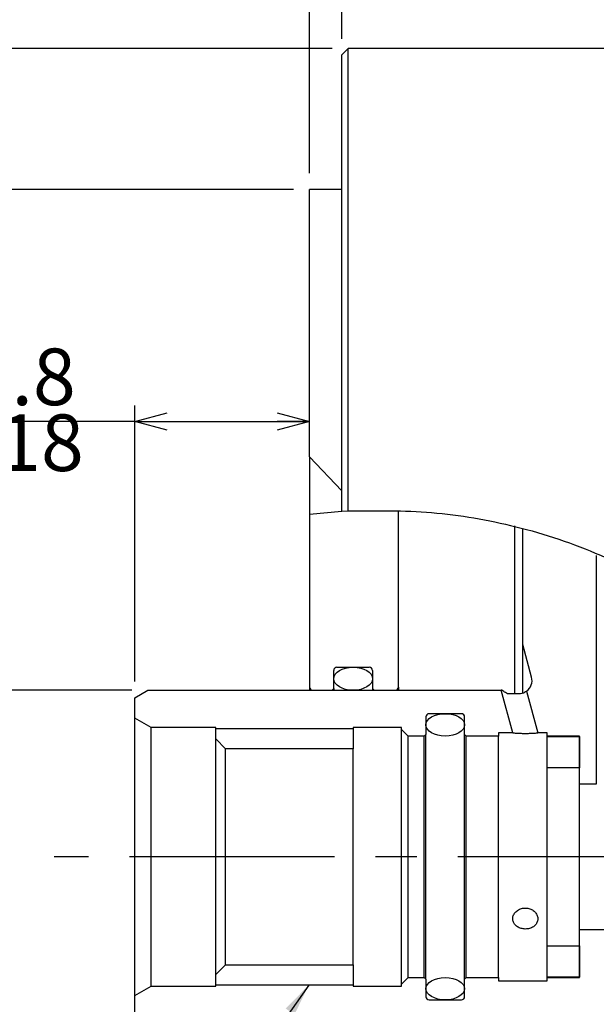
# Model space of a CAD drawing. Extents: x 0 to 418, y 0 to 297.
# Drawn here: x 74 to 109, y 169 to 230 of the extents above; entities that cross this region are included whole.
import ezdxf

# ---------------------------------------------------------------- set-up
doc = ezdxf.new("R2010")
doc.units = 0
doc.linetypes.add('CENTERX2', pattern=[20.32, 12.7, -2.54, 2.54, -2.54])
doc.layers.get('0').update_dxf_attribs({"linetype": 'CONTINUOUS'})
doc.styles.add('SLDTEXTSTYLE0', font='TXT', dxfattribs={"width": 0.7, "bigfont": 'bigfont'})
doc.styles.get("Standard").update_dxf_attribs({"font": 'txt', "bigfont": 'bigfont'})
doc.dimstyles.new('SLDDIMSTYLE0', dxfattribs={"dimtxt": 3.5, "dimasz": 2, "dimexe": 0, "dimexo": 0.0625, "dimgap": 0.875, "dimtad": 3, "dimdec": 3, "dimrnd": 1e-09, "dimzin": 12, "dimtxsty": 'SLDTEXTSTYLE0', "dimblk1": 'OPEN30', "dimblk2": 'OPEN30', "dimsah": 1, "dimcen": 0.09, "dimazin": 3, "dimtfac": 1, "dimtdec": 3, "dimtofl": 0, "dimtmove": 0, "dimatfit": 3, "dimtolj": 1, "dimtzin": 12})
doc.dimstyles.new('SLDDIMSTYLE5', dxfattribs={"dimtxt": 3.5, "dimasz": 2, "dimexe": 0, "dimexo": 0.0625, "dimgap": 0.875, "dimtad": 3, "dimdec": 3, "dimrnd": 1e-09, "dimzin": 12, "dimtxsty": 'SLDTEXTSTYLE0', "dimblk1": 'OPEN30', "dimblk2": 'OPEN30', "dimsah": 1, "dimcen": 0.09, "dimazin": 3, "dimtfac": 1, "dimtdec": 3, "dimtmove": 0, "dimatfit": 3, "dimtolj": 1, "dimtzin": 12})
doc.dimstyles.new('SLDDIMSTYLE6', dxfattribs={"dimtxt": 3.5, "dimasz": 2, "dimexe": 0, "dimexo": 0.0625, "dimgap": 0.875, "dimtad": 3, "dimdec": 3, "dimrnd": 1e-09, "dimzin": 12, "dimtxsty": 'SLDTEXTSTYLE0', "dimblk1": 'OPEN30', "dimblk2": 'OPEN30', "dimsah": 1, "dimcen": 0.09, "dimazin": 3, "dimtfac": 1, "dimtdec": 3, "dimtofl": 0, "dimtmove": 0, "dimatfit": 3, "dimtolj": 1})
doc.dimstyles.new('SLDDIMSTYLE9', dxfattribs={"dimtxt": 0.18, "dimasz": 2, "dimexe": 0, "dimexo": 0.0625, "dimgap": 0, "dimtad": 0, "dimtih": 1, "dimtoh": 1, "dimdec": 0, "dimrnd": 1e-09, "dimzin": 0, "dimtxsty": 'STANDARD', "dimblk1": 'OPEN30', "dimblk2": 'OPEN30', "dimsah": 1, "dimcen": 0.09, "dimazin": 3, "dimtfac": 2, "dimtdec": 0, "dimtofl": 0, "dimtmove": 0, "dimatfit": 3, "dimtolj": 1, "dimtzin": 0})

# ---------------------------------------------------------------- blocks, each defined once
blk = doc.blocks.new('_OPEN30')
at = {"color": 0, "linetype": 'BYBLOCK'}
for p, q in [((-1, 0.267949), (0, 0)), ((0, 0), (-1, -0.267949)), ((0, 0), (-1, 0))]:
    blk.add_line(p, q, dxfattribs=at)
blk = doc.blocks.new('_D_6')
at = {"color": 7, "linetype": 'CONTINUOUS'}
for p, q in [((80.728, 188.803), (67.338, 188.803)), ((68.338, 188.803), (68.338, 168.203)), ((80.728, 168.203), (67.338, 168.203))]:
    blk.add_line(p, q, dxfattribs=at)
at = {"color": 7, "linetype": 'CONTINUOUS', "xscale": 2, "yscale": 2}
for p, rotation in [((68.338, 188.803), 90), ((68.338, 168.203), 270)]:
    blk.add_blockref('_OPEN30', p, dxfattribs=dict(at, rotation=rotation))
at = {"color": 7, "linetype": 'CONTINUOUS', "char_height": 3.5, "attachment_point": 1, "rotation": 90, "style": 'SLDTEXTSTYLE0'}
for s, insert in [('20.6', (63.827, 176.23)), ('%%c', (63.827, 172.36))]:
    blk.add_mtext(s, dxfattribs=dict(at, insert=insert))
blk = doc.blocks.new('_D_11')
at = {"color": 7, "linetype": 'CONTINUOUS'}
for p, q in [((93.728, 229.103), (93.728, 242.229)), ((148.728, 229.504), (148.728, 242.229)), ((93.728, 241.229), (148.728, 241.229))]:
    blk.add_line(p, q, dxfattribs=at)
at = {"color": 7, "linetype": 'CONTINUOUS', "xscale": 2, "yscale": 2, "rotation": 180}
blk.add_blockref('_OPEN30', (93.728, 241.229), dxfattribs=at)
at = {"color": 7, "linetype": 'CONTINUOUS', "xscale": 2, "yscale": 2}
blk.add_blockref('_OPEN30', (148.728, 241.229), dxfattribs=at)
at = {"color": 7, "linetype": 'CONTINUOUS', "insert": (120.914, 245.741), "char_height": 3.5, "attachment_point": 1, "style": 'SLDTEXTSTYLE0'}
blk.add_mtext('55', dxfattribs=at)
blk = doc.blocks.new('_D_12')
at = {"color": 7, "linetype": 'CONTINUOUS'}
for p, q in [((91.728, 220.778), (91.728, 242.229)), ((93.728, 229.103), (93.728, 242.229)), ((91.728, 241.229), (85.741, 241.229)), ((93.728, 241.229), (91.728, 241.229)), ((93.728, 241.229), (96.728, 241.229))]:
    blk.add_line(p, q, dxfattribs=at)
at = {"color": 7, "linetype": 'CONTINUOUS', "xscale": 2, "yscale": 2}
blk.add_blockref('_OPEN30', (91.728, 241.229), dxfattribs=at)
at = {"color": 7, "linetype": 'CONTINUOUS', "xscale": 2, "yscale": 2, "rotation": 180}
blk.add_blockref('_OPEN30', (93.728, 241.229), dxfattribs=at)
at = {"color": 7, "linetype": 'CONTINUOUS', "insert": (85.741, 245.741), "char_height": 3.5, "attachment_point": 1, "style": 'SLDTEXTSTYLE0'}
blk.add_mtext('2', dxfattribs=at)
blk = doc.blocks.new('_D_13')
at = {"color": 7, "linetype": 'CONTINUOUS'}
for p, q in [((93.128, 228.503), (41.592, 228.503)), ((42.592, 228.503), (42.592, 128.503)), ((93.128, 128.503), (41.592, 128.503))]:
    blk.add_line(p, q, dxfattribs=at)
at = {"color": 7, "linetype": 'CONTINUOUS', "xscale": 2, "yscale": 2}
for p, rotation in [((42.592, 228.503), 90), ((42.592, 128.503), 270)]:
    blk.add_blockref('_OPEN30', p, dxfattribs=dict(at, rotation=rotation))
at = {"color": 7, "linetype": 'CONTINUOUS', "char_height": 3.5, "attachment_point": 1, "rotation": 90, "style": 'SLDTEXTSTYLE0'}
for s, insert in [('100', (38.08, 177.248)), ('%%c', (38.08, 173.378))]:
    blk.add_mtext(s, dxfattribs=dict(at, insert=insert))
blk = doc.blocks.new('_D_15')
at = {"color": 7, "linetype": 'CONTINUOUS'}
for p, q in [((90.728, 219.778), (55.028, 219.778)), ((56.028, 167.866), (56.028, 219.778))]:
    blk.add_line(p, q, dxfattribs=at)
at = {"color": 7, "linetype": 'CONTINUOUS', "xscale": 2, "yscale": 2, "rotation": 90}
blk.add_blockref('_OPEN30', (56.028, 219.778), dxfattribs=at)
at = {"color": 7, "linetype": 'CONTINUOUS', "char_height": 3.5, "attachment_point": 1, "rotation": 90, "style": 'SLDTEXTSTYLE0'}
for s, insert in [('h6', (51.516, 183.998)), ('82.55', (51.516, 171.736)), ('%%c', (51.516, 167.866))]:
    blk.add_mtext(s, dxfattribs=dict(at, insert=insert))
blk = doc.blocks.new('_D_19')
at = {"color": 7, "linetype": 'CONTINUOUS'}
for p, q in [((80.928, 189.341), (80.928, 206.422)), ((80.928, 205.422), (59.837, 205.422)), ((80.928, 205.422), (91.728, 205.422))]:
    blk.add_line(p, q, dxfattribs=at)
at = {"color": 7, "linetype": 'CONTINUOUS', "xscale": 2, "yscale": 2, "rotation": 180}
blk.add_blockref('_OPEN30', (80.928, 205.422), dxfattribs=at)
at = {"color": 7, "linetype": 'CONTINUOUS', "xscale": 2, "yscale": 2}
blk.add_blockref('_OPEN30', (91.728, 205.422), dxfattribs=at)
at = {"color": 7, "linetype": 'CONTINUOUS', "char_height": 3.5, "attachment_point": 1, "style": 'SLDTEXTSTYLE0'}
for s, insert in [('MIN', (59.837, 209.938)), ('10.8', (67.984, 209.938)), ('MAX 18', (61.873, 205.864))]:
    blk.add_mtext(s, dxfattribs=dict(at, insert=insert))

msp = doc.modelspace()

# ---------------------------------------------------------------- linework, layer by layer
at = {"color": 7, "linetype": 'CONTINUOUS'}
for p, q in [((94.128, 228.5031), (93.728, 228.1031)), ((114.728, 228.5031), (94.128, 228.5031)), ((94.128, 199.8991), (94.128, 228.5031)), ((93.728, 199.8768), (93.728, 228.1031)), ((93.728, 219.7781), (91.728, 219.7781)), ((91.728, 203.2359), (91.728, 219.7781)), ((91.728, 203.2359), (93.728, 201.1368)), ((91.728, 203.2359), (91.728, 199.6996)), ((91.728, 199.6996), (93.728, 199.8768)), ((93.728, 199.8768), (94.128, 199.8991)), ((97.228, 189.0031), (97.228, 199.9236)), ((91.728, 199.6996), (91.728, 189.0031)), ((104.428, 188.6182), (104.428, 198.9808)), ((104.928, 191.637), (104.928, 198.8097)), ((109.478, 197.1471), (109.478, 183.0031)), ((105.4711, 189.6101), (104.928, 191.637)), ((104.928, 188.6589), (104.928, 191.637)), ((93.228, 188.9031), (93.228, 190.0281)), ((93.428, 190.2281), (95.428, 190.2281)), ((95.628, 190.0281), (95.628, 188.9031)), ((80.928, 188.3412), (81.728, 188.8031)), ((81.728, 188.8031), (103.598, 188.8031)), ((91.728, 189.0031), (91.728, 188.8031)), ((91.928, 188.8031), (93.128, 188.8031)), ((93.128, 188.8031), (93.228, 188.9031)), ((93.228, 188.9031), (93.228, 188.8031)), ((95.628, 188.9031), (95.728, 188.8031)), ((95.628, 188.9031), (95.628, 188.8031)), ((95.728, 188.8031), (97.028, 188.8031)), ((97.228, 189.0031), (97.228, 188.8031)), ((104.3027, 186.1731), (103.598, 188.8031)), ((103.628, 188.801), (103.598, 188.8031)), ((80.928, 187.0804), (80.928, 188.3412)), ((105.1644, 188.7528), (105.8556, 186.1731)), ((81.928, 186.5031), (80.928, 187.0804)), ((80.928, 169.9257), (80.928, 187.0804)), ((98.928, 187.1531), (98.928, 186.0731)), ((101.128, 187.3531), (99.128, 187.3531)), ((101.328, 186.0731), (101.328, 187.1531)), ((85.928, 186.5031), (81.928, 186.5031)), ((81.928, 170.5031), (81.928, 186.5031)), ((85.928, 185.7911), (85.928, 186.5031)), ((85.928, 186.4406), (94.428, 186.4406)), ((97.428, 186.5031), (94.428, 186.5031)), ((94.428, 186.5031), (94.428, 185.1911)), ((97.428, 186.3731), (97.428, 186.5031)), ((97.828, 185.9731), (97.428, 186.3731)), ((97.428, 170.6331), (97.428, 186.3731)), ((86.528, 185.1911), (85.928, 185.7911)), ((85.928, 171.2151), (85.928, 185.7911)), ((98.828, 185.9731), (97.828, 185.9731)), ((97.828, 171.0331), (97.828, 185.9731)), ((98.928, 186.0731), (98.828, 185.9731)), ((98.828, 171.0331), (98.828, 185.9731)), ((98.928, 170.9331), (98.928, 186.0731)), ((101.428, 185.9731), (101.328, 186.0731)), ((101.328, 170.9331), (101.328, 186.0731)), ((103.428, 185.9731), (101.428, 185.9731)), ((101.428, 171.0331), (101.428, 185.9731)), ((104.3027, 186.1731), (103.428, 186.1731)), ((103.428, 186.1731), (103.428, 185.9731)), ((103.428, 171.0331), (103.428, 185.9731)), ((106.428, 186.1731), (105.8556, 186.1731)), ((106.428, 185.9731), (106.428, 186.1731)), ((108.428, 185.9731), (106.428, 185.9731)), ((106.428, 185.9531), (106.428, 185.9731)), ((106.428, 185.9531), (108.428, 185.9531)), ((106.428, 184.0031), (106.428, 185.9531)), ((108.428, 183.0031), (108.428, 185.9731)), ((108.428, 185.9531), (108.428, 184.0031)), ((94.428, 185.1911), (86.528, 185.1911)), ((86.528, 171.8151), (86.528, 185.1911)), ((94.428, 171.8151), (94.428, 185.1911)), ((108.428, 184.0031), (106.428, 184.0031)), ((106.428, 173.0031), (106.428, 184.0031)), ((109.478, 183.0031), (108.428, 183.0031)), ((108.428, 174.0031), (108.428, 183.0031)), ((108.428, 174.0031), (111.428, 174.0031)), ((108.428, 171.0331), (108.428, 174.0031)), ((106.428, 171.0531), (106.428, 173.0031)), ((106.428, 173.0031), (108.428, 173.0031)), ((108.428, 173.0031), (108.428, 171.0531)), ((85.928, 171.2151), (86.528, 171.8151)), ((86.528, 171.8151), (94.428, 171.8151)), ((94.428, 171.8151), (94.428, 170.5031)), ((85.928, 170.5031), (85.928, 171.2151)), ((94.428, 170.5656), (85.928, 170.5656)), ((97.428, 170.6331), (97.828, 171.0331)), ((97.428, 170.5031), (97.428, 170.6331)), ((97.828, 171.0331), (98.828, 171.0331)), ((98.828, 171.0331), (98.928, 170.9331)), ((98.928, 170.9331), (98.928, 169.8531)), ((101.328, 170.9331), (101.428, 171.0331)), ((101.328, 169.8531), (101.328, 170.9331)), ((101.428, 171.0331), (103.428, 171.0331)), ((103.428, 171.0331), (103.428, 170.8331)), ((103.428, 170.8331), (106.428, 170.8331)), ((106.428, 171.0331), (106.428, 171.0531)), ((108.428, 171.0531), (106.428, 171.0531)), ((106.428, 171.0331), (108.428, 171.0331)), ((106.428, 170.8331), (106.428, 171.0331)), ((80.928, 169.9257), (81.928, 170.5031)), ((80.928, 168.6649), (80.928, 169.9257)), ((81.928, 170.5031), (85.928, 170.5031)), ((94.428, 170.5031), (97.428, 170.5031)), ((99.128, 169.6531), (101.128, 169.6531))]:
    msp.add_line(p, q, dxfattribs=at)
at = {"color": 7, "linetype": 'CENTERX2'}
msp.add_line((154.2415, 178.5031), (75.928, 178.5031), dxfattribs=at)
at = {"color": 7, "linetype": 'CONTINUOUS'}
for centre, radius, start, end in [((93.428, 190.0281), 0.2, 90, 180), ((95.428, 190.0281), 0.2, 0, 90), ((104.6984, 189.4031), 0.8, 305.623978, 15), ((91.928, 189.0031), 0.2, 180, 270), ((97.028, 189.0031), 0.2, 270, 0), ((99.128, 187.1531), 0.2, 90, 180), ((101.128, 187.1531), 0.2, 0, 90), ((99.128, 169.8531), 0.2, 180, 270), ((101.128, 169.8531), 0.2, 270, 0)]:
    msp.add_arc(centre, radius, start, end, dxfattribs=at)
for centre, ratio in [((94.428, 189.5156), 0.59375), ((100.128, 186.6631), 0.575), ((100.128, 170.3431), 0.575)]:
    msp.add_ellipse(centre, major_axis=(-1.2, 0), ratio=ratio, dxfattribs=at)
for points, knots in [([(94.128, 199.8991), (95.8517, 199.9159), (99.3437, 199.95), (104.6213, 199.0214), (109.8647, 197.3013), (113.0919, 195.4467), (114.728, 194.5064)], [0, 0, 0, 0, 0.2370036, 0.4801425, 0.7364428, 1, 1, 1, 1]), ([(103.9744, 188.5849), (103.8942, 188.6345), (103.7486, 188.7246), (103.6654, 188.7773), (103.628, 188.801)], [0, 0, 0, 0, 0.5510501, 1, 1, 1, 1]), ([(104.6984, 188.5784), (104.6112, 188.5769), (104.4369, 188.5738), (104.1798, 188.5773), (104.0385, 188.5825), (103.9744, 188.5849)], [0, 0, 0, 0, 0.3535482, 0.7068682, 1, 1, 1, 1]), ([(105.1644, 188.7528), (105.1585, 188.7478), (105.1466, 188.7376), (105.0484, 188.6705), (104.8977, 188.5992), (104.7589, 188.5847), (104.6984, 188.5784)], [0, 0, 0, 0, 0.2502866, 0.5067278, 0.7848107, 1, 1, 1, 1]), ([(104.3027, 186.1731), (104.3108, 186.1723), (104.327, 186.1708), (104.4522, 186.1601), (104.6386, 186.1476), (104.8807, 186.1375), (105.1524, 186.135), (105.4174, 186.1417), (105.6393, 186.1544), (105.7919, 186.1669), (105.8506, 186.1726), (105.8546, 186.173), (105.8556, 186.1731)], [0, 0, 0, 0, 0.1009458, 0.2017799, 0.3056671, 0.4153861, 0.5288698, 0.6420348, 0.75209, 0.8589747, 0.9639587, 1, 1, 1, 1]), ([(104.3027, 174.6681), (104.3108, 174.5985), (104.327, 174.4595), (104.4522, 174.2776), (104.6386, 174.1353), (104.8807, 174.0467), (105.1524, 174.0262), (105.4175, 174.081), (105.6392, 174.2049), (105.7925, 174.3816), (105.8647, 174.5912), (105.8514, 174.8117), (105.7554, 175.0192), (105.587, 175.1904), (105.3632, 175.305), (105.1058, 175.3489), (104.8401, 175.3143), (104.5961, 175.2013), (104.41, 175.0235), (104.3151, 174.8332), (104.3061, 174.7129), (104.3027, 174.6681)], [0, 0, 0, 0, 0.050477, 0.10089817, 0.15284597, 0.20770993, 0.26445642, 0.32104351, 0.37607559, 0.42952229, 0.48201856, 0.53411716, 0.58613069, 0.63828849, 0.69093678, 0.74462951, 0.7998948, 0.85658145, 0.91322836, 0.96761937, 1, 1, 1, 1])]:
    msp.add_open_spline(points, degree=3, knots=knots, dxfattribs=at)

# ---------------------------------------------------------------- dimensions: what is measured, and where the dimension line sits
for base, p2, dimstyle, picture, middle in [((91.728, 241.229), (91.728, 219.7781), 'SLDDIMSTYLE5', '_D_12', (86.7597, 241.229)), ((148.728, 241.229), (148.728, 228.5036), 'SLDDIMSTYLE0', '_D_11', (122.951, 241.229))]:
    dim = msp.add_linear_dim(base=base, p1=(93.728, 228.1031), p2=p2, dimstyle=dimstyle, dxfattribs=at)
    dim.commit()
    dim.dimension.update_dxf_attribs({"geometry": picture, "text_midpoint": middle, "dimtype": 160})
for base, p1, p2, text, dimstyle, picture, middle in [((42.5921, 128.5031), (94.128, 228.5031), (94.128, 128.5031), '%%c<>', 'SLDDIMSTYLE0', '_D_13', (42.5921, 178.3684)), ((56.028, 219.7781), (75.928, 178.5031), (91.728, 219.7781), '%%c<>h6', 'SLDDIMSTYLE6', '_D_15', (56.028, 177.9478)), ((68.3384, 168.2031), (81.728, 188.8031), (81.728, 168.2031), '%%c<>', 'SLDDIMSTYLE0', '_D_6', (68.3384, 178.3684))]:
    dim = msp.add_linear_dim(base=base, p1=p1, p2=p2, angle=90, text=text, dimstyle=dimstyle, dxfattribs=at)
    dim.commit()
    dim.dimension.update_dxf_attribs({"geometry": picture, "text_midpoint": middle, "dimtype": 160})
dim = msp.add_linear_dim(base=(91.728, 201.3523), p1=(80.928, 188.3412), p2=(91.728, 203.2359), text='MIN <>', dimstyle='SLDDIMSTYLE0', dxfattribs=at)
dim.commit()
dim.dimension.update_dxf_attribs({"geometry": '_D_19', "text_midpoint": (67.9839, 201.3523), "dimtype": 160})

# ---------------------------------------------------------------- leaders
msp.add_leader([(91.678, 170.5656), (78.195, 151.4424)], dimstyle='SLDDIMSTYLE9', dxfattribs=at)

doc.saveas('drawing.dxf')
